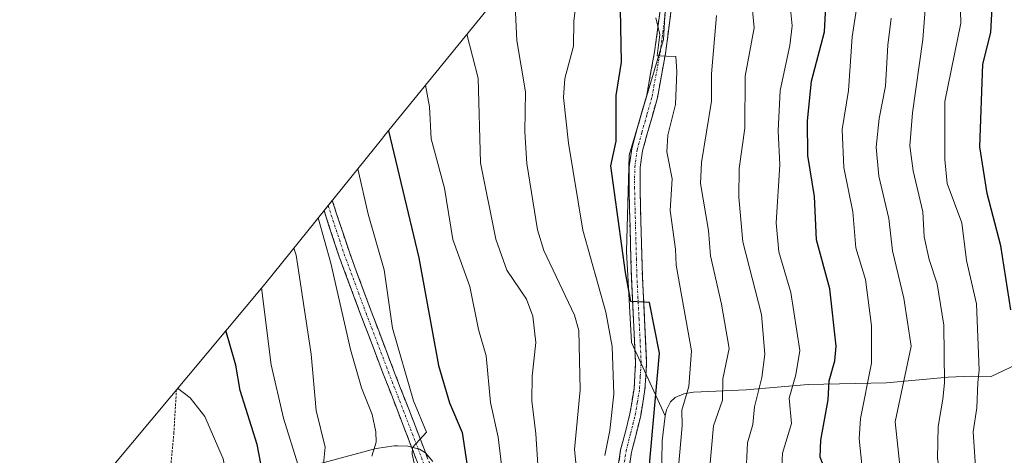
# Model space of a CAD drawing. Units: metres. Extents: x 583093 to 586488, y 4770579 to 4772934.
# Drawn here: x 583632 to 583843, y 4771734 to 4771828 of the extents above; entities that cross this region are included whole.
import ezdxf

# ---------------------------------------------------------------- set-up
doc = ezdxf.new("R2010")
doc.units = ezdxf.units.M
doc.header["$MEASUREMENT"] = 0
for name, pattern in [('TRAZO_Y_PUNTO', [1, 0.5, -0.25, 0, -0.25]), ('TRAZOS', [0.75, 0.5, -0.25]), ('TRAZOSX2', [1.5, 1, -0.5])]:
    doc.linetypes.add(name, pattern=pattern)
for name, color, linetype, lineweight in [('Alambrada', 19, 'TRAZOS', 0), ('Arbolado forestal CxS', 92, 'Continuous', 0), ('Camino', 19, 'TRAZOSX2', 0), ('Camino Cxs', 19, 'Continuous', 0), ('Camino eje', 19, 'TRAZO_Y_PUNTO', 0), ('Curva de nivel maestra', 36, 'Continuous', 30), ('Curva de nivel normal', 36, 'Continuous', 0), ('Prado CxS', 92, 'Continuous', 0)]:
    doc.layers.add(name, color=color, linetype=linetype, lineweight=lineweight)

# ---------------------------------------------------------------- blocks, each defined once
blk = doc.blocks.new('*U169')
at = {"layer": 'Curva de nivel normal', "color": 36, "linetype": 'Continuous', "lineweight": 0}
blk.add_polyline3d([(583752.26, 4771725.42, 760), (583751.26, 4771735.4, 760), (583752.44, 4771748.15, 760), (583752.16, 4771760.95, 760), (583751.21, 4771764.22, 760), (583744.68, 4771778.1, 760), (583743.31, 4771782.51, 760), (583741.01, 4771796.78, 760), (583740.62, 4771803.57, 760), (583740.72, 4771812.17, 760), (583738.9, 4771823.23, 760), (583738.19, 4771836.89, 760)], dxfattribs=at)
blk = doc.blocks.new('*U173')
at = {"layer": 'Curva de nivel normal', "color": 36, "linetype": 'Continuous', "lineweight": 0}
blk.add_polyline3d([(583730.98, 4771575.36, 805), (583727.56, 4771580.64, 805), (583722.57, 4771587.43, 805), (583719.27, 4771593.7, 805), (583716.3, 4771603.6, 805), (583712.6, 4771620.96, 805), (583706.97, 4771637.44, 805), (583697.66, 4771655.29, 805), (583688.17, 4771670.51, 805), (583683.24, 4771677.16, 805), (583675.48, 4771691.57, 805), (583674.73, 4771697.66, 805), (583675.02, 4771704.97, 805), (583674.19, 4771710.33, 805), (583676.57, 4771719.69, 805), (583676.61, 4771729.62, 805), (583675.9, 4771733.36, 805), (583671.96, 4771742.46, 805), (583668.78, 4771746.44, 805), (583666.09, 4771748.51, 805)], dxfattribs=at)
blk = doc.blocks.new('*U174')
at = {"layer": 'Curva de nivel normal', "color": 36, "linetype": 'Continuous', "lineweight": 0}
blk.add_polyline3d([(583736.11, 4771727.89, 770), (583734.89, 4771737.99, 770), (583733.23, 4771745.46, 770), (583732.28, 4771755.5, 770), (583730.64, 4771761.13, 770), (583728.76, 4771770.37, 770), (583725.14, 4771780.44, 770), (583723.33, 4771791.5, 770), (583720.47, 4771802.07, 770), (583720.11, 4771808.97, 770), (583719.27, 4771813.58, 770)], dxfattribs=at)
blk = doc.blocks.new('*U176')
at = {"layer": 'Curva de nivel normal', "color": 36, "linetype": 'Continuous', "lineweight": 0}
blk.add_polyline3d([(583754.99, 4771574.73, 795), (583746.08, 4771583.14, 795), (583739.75, 4771590.77, 795), (583734.03, 4771601.71, 795), (583730.3, 4771614.02, 795), (583727.38, 4771626.78, 795), (583723.73, 4771637.31, 795), (583717.52, 4771650.54, 795), (583709.74, 4771662.27, 795), (583698.66, 4771675.27, 795), (583694.8, 4771679.33, 795), (583692.9, 4771681.81, 795), (583688.32, 4771689.17, 795), (583687.15, 4771691.73, 795), (583686.96, 4771696.42, 795), (583686.03, 4771702.57, 795), (583687.56, 4771708.09, 795), (583688.55, 4771713.56, 795), (583690.8, 4771718.42, 795), (583692.07, 4771723.72, 795), (583691.87, 4771732.24, 795), (583688.78, 4771742.13, 795), (583686.14, 4771753.55, 795), (583684.12, 4771770.1, 795)], dxfattribs=at)
blk = doc.blocks.new('*U179')
at = {"layer": 'Curva de nivel normal', "color": 36, "linetype": 'Continuous', "lineweight": 0}
blk.add_polyline3d([(583795.64, 4771730.3, 730), (583795.83, 4771734.55, 730), (583797.76, 4771740.94, 730), (583797.27, 4771746.39, 730), (583798.75, 4771751.43, 730), (583799.57, 4771756.62, 730), (583797.66, 4771769.09, 730), (583795.1, 4771777.84, 730), (583794.5, 4771784.07, 730), (583795.29, 4771796.52, 730), (583794.92, 4771803.78, 730), (583795.39, 4771812.48, 730), (583797.47, 4771822.16, 730), (583797.95, 4771826.36, 730), (583797.03, 4771835.74, 730)], dxfattribs=at)
blk = doc.blocks.new('*U181')
at = {"layer": 'Curva de nivel normal', "color": 36, "linetype": 'Continuous', "lineweight": 0}
blk.add_polyline3d([(583844.7, 4771653.76, 715), (583842.35, 4771654.51, 715), (583840.84, 4771657.36, 715), (583838.89, 4771665.42, 715), (583834.43, 4771680.57, 715), (583830.86, 4771691.82, 715), (583829.57, 4771702.71, 715), (583826.4, 4771714.92, 715), (583823.28, 4771723.33, 715), (583821.07, 4771731.91, 715), (583820.06, 4771741.34, 715), (583823.44, 4771757.53, 715), (583821.87, 4771767.87, 715), (583819.47, 4771778.04, 715), (583818.67, 4771785.01, 715), (583816.54, 4771794.1, 715), (583815.99, 4771800.33, 715), (583816.59, 4771806.45, 715), (583817.97, 4771813.4, 715), (583818.44, 4771822.17, 715), (583819.19, 4771827.97, 715)], dxfattribs=at)
blk = doc.blocks.new('*U182')
at = {"layer": 'Curva de nivel normal', "color": 36, "linetype": 'Continuous', "lineweight": 0}
blk.add_polyline3d([(583743.72, 4771726.63, 765), (583742.95, 4771738.73, 765), (583742.07, 4771745.8, 765), (583742.16, 4771751.13, 765), (583742.92, 4771758.37, 765), (583742.32, 4771764, 765), (583740.94, 4771767.69, 765), (583736.73, 4771773.87, 765), (583734.36, 4771780.55, 765), (583731.08, 4771796.91, 765), (583730.54, 4771815.09, 765), (583728.16, 4771824.54, 765)], dxfattribs=at)
blk = doc.blocks.new('*U183')
at = {"layer": 'Curva de nivel normal', "color": 36, "linetype": 'Continuous', "lineweight": 0}
blk.add_polyline3d([(583707.74, 4771733.91, 785), (583708.67, 4771736.97, 785), (583708.63, 4771739.13, 785), (583707.82, 4771742.88, 785), (583705.57, 4771748.59, 785), (583703.18, 4771756.86, 785), (583698.99, 4771775.4, 785), (583696.28, 4771785.14, 785)], dxfattribs=at)
blk = doc.blocks.new('*U184')
at = {"layer": 'Curva de nivel normal', "color": 36, "linetype": 'Continuous', "lineweight": 0}
blk.add_polyline3d([(583757.75, 4771734.09, 755), (583758.79, 4771739.45, 755), (583759.68, 4771747.23, 755), (583759.34, 4771757.51, 755), (583757.93, 4771764.83, 755), (583753.01, 4771782.44, 755), (583749.94, 4771801.19, 755), (583748.9, 4771810.99, 755), (583749.18, 4771815.05, 755), (583751.05, 4771821.96, 755), (583751.11, 4771827.38, 755), (583751.79, 4771833.36, 755)], dxfattribs=at)
blk = doc.blocks.new('*U186')
at = {"layer": 'Curva de nivel normal', "color": 36, "linetype": 'Continuous', "lineweight": 0}
blk.add_polyline3d([(583845.02, 4771646.53, 720), (583836.37, 4771648.56, 720), (583834.24, 4771651.05, 720), (583833.27, 4771654.79, 720), (583828.37, 4771676.57, 720), (583824.45, 4771690.97, 720), (583821.8, 4771704.09, 720), (583817.49, 4771718.19, 720), (583814.67, 4771725.51, 720), (583812.87, 4771732.16, 720), (583812.33, 4771737.68, 720), (583812.61, 4771742.03, 720), (583814.94, 4771753.89, 720), (583814.95, 4771761.92, 720), (583813.65, 4771771.87, 720), (583811.58, 4771778.69, 720), (583810.93, 4771786.38, 720), (583809.05, 4771795.9, 720), (583808.69, 4771804.12, 720), (583810, 4771812.44, 720), (583810.84, 4771824, 720), (583812.97, 4771837.92, 720)], dxfattribs=at)
blk = doc.blocks.new('*U188')
at = {"layer": 'Curva de nivel normal', "color": 36, "linetype": 'Continuous', "lineweight": 0}
blk.add_polyline3d([(583787.98, 4771729.34, 735), (583788.33, 4771736.78, 735), (583789.47, 4771740.71, 735), (583789.86, 4771744.56, 735), (583791.45, 4771750.81, 735), (583792.07, 4771755.87, 735), (583791.39, 4771764.38, 735), (583787.39, 4771779.98, 735), (583786.47, 4771789.53, 735), (583786.6, 4771795.68, 735), (583787.78, 4771804.4, 735), (583787.83, 4771815.58, 735), (583789.77, 4771825.94, 735), (583789.14, 4771832.75, 735)], dxfattribs=at)
blk = doc.blocks.new('*U191')
at = {"layer": 'Curva de nivel normal', "color": 36, "linetype": 'Continuous', "lineweight": 0}
blk.add_polyline3d([(583780.18, 4771730.86, 740), (583781.05, 4771740.44, 740), (583782.97, 4771745.98, 740), (583783.05, 4771750.53, 740), (583784.42, 4771757.07, 740), (583782.81, 4771766.55, 740), (583780.4, 4771776.95, 740), (583779.98, 4771782.41, 740), (583778.29, 4771792.49, 740), (583778.51, 4771797.01, 740), (583780.62, 4771810.18, 740), (583780.64, 4771816.03, 740), (583781.7, 4771828.6, 740)], dxfattribs=at)
blk = doc.blocks.new('*U192')
at = {"layer": 'Curva de nivel normal', "color": 36, "linetype": 'Continuous', "lineweight": 0}
blk.add_polyline3d([(583773.49, 4771730.76, 745), (583774.32, 4771740.47, 745), (583774.26, 4771743.79, 745), (583775.74, 4771748.89, 745), (583776.35, 4771756.55, 745), (583773.02, 4771774.95, 745), (583772.92, 4771778.41, 745), (583771.76, 4771786.7, 745), (583772.19, 4771793.51, 745), (583771.07, 4771799.3, 745), (583771.28, 4771802.88, 745), (583772.92, 4771809.47, 745), (583773.18, 4771816.55, 745), (583773, 4771819.75, 745), (583768.98, 4771819.92, 745), (583769.52, 4771824.51, 745), (583768.72, 4771828.05, 745)], dxfattribs=at)
blk = doc.blocks.new('*U193')
at = {"layer": 'Curva de nivel normal', "color": 36, "linetype": 'Continuous', "lineweight": 0}
blk.add_polyline3d([(583718.28, 4771726.07, 780), (583716.44, 4771734.39, 780), (583716.48, 4771735.78, 780), (583719.49, 4771739.1, 780), (583716.73, 4771745.81, 780), (583712.18, 4771761.45, 780), (583710.4, 4771773.94, 780), (583706.98, 4771785.89, 780), (583704.77, 4771795.67, 780)], dxfattribs=at)
blk = doc.blocks.new('*U196')
at = {"layer": 'Curva de nivel normal', "color": 36, "linetype": 'Continuous', "lineweight": 0}
blk.add_polyline3d([(583766.49, 4771574.27, 790), (583753.36, 4771587.99, 790), (583744.96, 4771599.29, 790), (583740.54, 4771607.56, 790), (583738.24, 4771615.41, 790), (583736.22, 4771628.02, 790), (583732.3, 4771638.68, 790), (583722.14, 4771657.38, 790), (583712.72, 4771669.48, 790), (583707.32, 4771678.05, 790), (583705.01, 4771686.92, 790), (583704.93, 4771687.5, 790), (583703.86, 4771691.21, 790), (583703.41, 4771697.02, 790), (583699.73, 4771716.61, 790), (583698.26, 4771722.45, 790), (583697.22, 4771730.88, 790), (583697.78, 4771735.86, 790), (583695.85, 4771743.73, 790), (583694.72, 4771755.82, 790), (583691.51, 4771777.07, 790), (583691.02, 4771778.62, 790)], dxfattribs=at)
blk = doc.blocks.new('*U201')
at = {"layer": 'Curva de nivel maestra', "color": 36, "linetype": 'Continuous', "lineweight": 30}
blk.add_polyline3d([(583742.92, 4771575.33, 800), (583733.2, 4771587.21, 800), (583728.09, 4771596.33, 800), (583723.56, 4771608.91, 800), (583718.76, 4771626.42, 800), (583713.71, 4771641.05, 800), (583705.24, 4771657.44, 800), (583691.53, 4771674.99, 800), (583687.57, 4771680.2, 800), (583684.42, 4771683.61, 800), (583682.36, 4771687.01, 800), (583681.54, 4771690.07, 800), (583680.67, 4771698.06, 800), (583681.06, 4771707.42, 800), (583680.7, 4771712.59, 800), (583681.04, 4771714.42, 800), (583682.88, 4771718.12, 800), (583683.54, 4771720.63, 800), (583683.94, 4771732.34, 800), (583683.15, 4771736.43, 800), (583679.5, 4771748.03, 800), (583678.55, 4771753.51, 800), (583676.45, 4771760.92, 800)], dxfattribs=at)
blk = doc.blocks.new('*U202')
at = {"layer": 'Curva de nivel maestra', "color": 36, "linetype": 'Continuous', "lineweight": 30}
blk.add_polyline3d([(583843.56, 4771638.61, 725), (583837.92, 4771638.62, 725), (583833.91, 4771641.2, 725), (583830.16, 4771646.14, 725), (583828.21, 4771650.53, 725), (583822.78, 4771671.04, 725), (583817.6, 4771689.72, 725), (583815.63, 4771700.18, 725), (583812.07, 4771711.39, 725), (583807.96, 4771723.45, 725), (583803.91, 4771733.7, 725), (583804.11, 4771737.34, 725), (583805.64, 4771746.07, 725), (583805.88, 4771750.1, 725), (583807.11, 4771754.39, 725), (583807.36, 4771757.55, 725), (583806.01, 4771769.84, 725), (583803.19, 4771780.43, 725), (583802.74, 4771789.72, 725), (583801.27, 4771798.49, 725), (583801.24, 4771805.97, 725), (583802.08, 4771814.5, 725), (583804.89, 4771825.06, 725), (583805.29, 4771833.37, 725)], dxfattribs=at)
blk = doc.blocks.new('*U206')
at = {"layer": 'Curva de nivel maestra', "color": 36, "linetype": 'Continuous', "lineweight": 30}
blk.add_polyline3d([(583767.23, 4771731.3, 750), (583769.47, 4771756.09, 750), (583767.35, 4771766.91, 750), (583763.3, 4771767.18, 750), (583762.17, 4771773.39, 750), (583759.02, 4771796.3, 750), (583760.16, 4771801.6, 750), (583760.16, 4771811.36, 750), (583761.34, 4771818.58, 750), (583761.11, 4771829.93, 750)], dxfattribs=at)

msp = doc.modelspace()

# ---------------------------------------------------------------- linework, layer by layer
at = {"layer": 'Alambrada', "color": 19, "linetype": 'TRAZOS', "lineweight": 0}
msp.add_polyline3d([(583681.46, 4771564.34, 832.65), (583673.76, 4771593.42, 829.83), (583666.24, 4771641.33, 825.22), (583666.09, 4771642.32, 825.08), (583661.41, 4771669.2, 820.59), (583660.13, 4771682.97, 817.86), (583663.18, 4771716.08, 811.71), (583665.28, 4771738.78, 807.62), (583665.84, 4771748.21, 805.15)], dxfattribs=at)
at = {"layer": 'Arbolado forestal CxS', "color": 92, "linetype": 'Continuous', "lineweight": 0}
for points in [[(583772.98, 4771878.43, 738.62), (583771.42, 4771841.95, 741.78), (583770.37, 4771823.43, 743.83), (583762.96, 4771798.56, 746.99), (583762.43, 4771777.92, 749.37), (583763.49, 4771758.34, 750.42), (583770.69, 4771742.61, 744.82)], [(583865.55, 4771762.86, 684.39), (583840.61, 4771751.06, 700.52), (583836.39, 4771751.12, 703.09), (583831.4, 4771750.91, 706.46), (583818.15, 4771749.7, 714.3), (583801.39, 4771749.32, 725.48), (583788.06, 4771748.2, 734.07), (583776.75, 4771747.7, 741.33), (583774.67, 4771747.31, 742.69), (583772.84, 4771746.53, 743.83), (583771.83, 4771745.58, 744.4), (583771.01, 4771743.87, 744.75), (583770.69, 4771742.61, 744.82), (583770.69, 4771742.61, 744.82), (583763.49, 4771758.34, 750.42), (583762.43, 4771777.92, 749.37), (583762.96, 4771798.56, 746.99), (583770.37, 4771823.43, 743.83), (583771.42, 4771841.95, 741.78)], [(583769.94, 4771728.64, 745.48), (583770.06, 4771737.22, 744.78), (583770.69, 4771742.61, 744.82), (583771.01, 4771743.87, 744.75), (583771.83, 4771745.58, 744.4), (583772.84, 4771746.53, 743.83), (583774.67, 4771747.31, 742.69), (583776.75, 4771747.7, 741.33), (583788.06, 4771748.2, 734.07), (583801.39, 4771749.32, 725.48), (583818.15, 4771749.7, 714.3), (583831.4, 4771750.91, 706.46), (583836.39, 4771751.12, 703.09), (583840.61, 4771751.06, 700.52), (583865.55, 4771762.86, 684.39)], [(583865.55, 4771762.86, 684.39), (583840.61, 4771751.06, 700.52), (583836.39, 4771751.12, 703.09), (583831.4, 4771750.91, 706.46), (583818.15, 4771749.7, 714.3), (583801.39, 4771749.32, 725.48), (583788.06, 4771748.2, 734.07), (583776.75, 4771747.7, 741.33), (583774.67, 4771747.31, 742.69), (583772.84, 4771746.53, 743.83), (583771.83, 4771745.58, 744.4), (583771.01, 4771743.87, 744.75), (583770.69, 4771742.61, 744.82)], [(583865.55, 4771762.86, 684.39), (583840.61, 4771751.06, 700.52), (583836.39, 4771751.12, 703.09), (583831.4, 4771750.91, 706.46), (583818.15, 4771749.7, 714.3), (583801.39, 4771749.32, 725.48), (583788.06, 4771748.2, 734.07), (583776.75, 4771747.7, 741.33), (583774.67, 4771747.31, 742.69), (583772.84, 4771746.53, 743.83), (583771.83, 4771745.58, 744.4), (583771.01, 4771743.87, 744.75), (583770.69, 4771742.61, 744.82)], [(583770.69, 4771742.61, 744.82), (583770.06, 4771737.22, 744.78), (583769.94, 4771728.64, 745.48)], [(583693.51, 4771731.53, 791.25), (583708.67, 4771735.6, 782.74), (583712.55, 4771736.14, 780.08), (583713.24, 4771736.13, 779.94), (583715.52, 4771736.11, 779.48), (583718.02, 4771735.47, 778.76), (583719.3, 4771734.63, 778.04), (583720.88, 4771732.76, 777.27)], [(583720.88, 4771732.76, 777.27), (583719.3, 4771734.63, 778.04), (583718.02, 4771735.47, 778.76), (583715.52, 4771736.11, 779.48), (583713.24, 4771736.13, 779.94), (583712.55, 4771736.14, 780.08), (583708.67, 4771735.6, 782.74), (583693.51, 4771731.53, 791.25)]]:
    msp.add_polyline3d(points, dxfattribs=at)
at = {"layer": 'Camino', "color": 19, "linetype": 'TRAZOSX2', "lineweight": 0}
for points in [[(583760.13, 4771728.48), (583761.14, 4771735.27), (583762.15, 4771739.15), (583763.13, 4771743.05), (583764.02, 4771748.5), (583764.36, 4771753.96), (583763.91, 4771763.21), (583763.45, 4771772.46), (583763.25, 4771779.6), (583763.06, 4771786.76), (583762.95, 4771791.44), (583762.98, 4771796.09), (583763.51, 4771799.96), (583764.56, 4771803.79), (583766.73, 4771811.45), (583768.43, 4771820.76), (583769.66, 4771830.17)], [(583772.01, 4771829.96), (583770.76, 4771820.4), (583769.03, 4771810.92), (583766.84, 4771803.16), (583765.83, 4771799.49), (583765.34, 4771795.92), (583765.31, 4771791.46), (583765.42, 4771786.82), (583765.8, 4771772.55), (583766.27, 4771763.32), (583766.72, 4771753.95), (583766.36, 4771748.24), (583765.44, 4771742.57), (583764.44, 4771738.57), (583763.46, 4771734.8), (583762.49, 4771728.28)], [(583698.38, 4771787.76), (583699.27, 4771788.85), (583702.94, 4771777.72), (583707.63, 4771765.05), (583712.42, 4771752.44), (583716.75, 4771741.26), (583721.05, 4771730.06)], [(583718.84, 4771729.24), (583714.55, 4771740.41), (583710.22, 4771751.6), (583705.42, 4771764.22), (583700.71, 4771776.94), (583697.5, 4771786.66), (583698.38, 4771787.76)]]:
    msp.add_lwpolyline(points, dxfattribs=at)
at = {"layer": 'Camino Cxs', "color": 19, "linetype": 'Continuous', "lineweight": 0}
for points in [[(583760.64, 4771731.88, 753.25), (583761.14, 4771735.27, 752.79), (583762.15, 4771739.15, 752.33), (583763.13, 4771743.05, 752.29), (583763.58, 4771745.78, 752.34), (583764.02, 4771748.5, 752.34), (583764.19, 4771751.23, 752.14), (583764.36, 4771753.96, 751.92), (583764.14, 4771758.59, 751.89), (583763.91, 4771763.21, 751.58), (583763.68, 4771767.84, 750.72), (583763.45, 4771772.46, 750.08), (583763.35, 4771776.03, 749.68), (583763.25, 4771779.6, 749.3), (583763.16, 4771783.18, 748.89), (583763.06, 4771786.76, 748.54), (583762.95, 4771791.44, 748.12), (583762.98, 4771796.09, 747.94), (583763.51, 4771799.96, 747.95), (583764.56, 4771803.79, 747.67), (583765.65, 4771807.62, 746.84), (583766.73, 4771811.45, 746.24), (583767.58, 4771816.11, 746.43), (583768.43, 4771820.76, 746.19), (583769.05, 4771825.47, 745.66), (583769.66, 4771830.17, 745.1)], [(583772.01, 4771829.96, 744.1), (583771.39, 4771825.18, 744.57), (583770.76, 4771820.4, 745.21), (583769.9, 4771815.66, 745.83), (583769.03, 4771810.92, 745.84), (583767.94, 4771807.04, 745.96), (583766.84, 4771803.16, 746.47), (583765.83, 4771799.49, 747.15), (583765.34, 4771795.92, 747.45), (583765.31, 4771791.46, 747.67), (583765.42, 4771786.82, 748), (583765.55, 4771782.06, 748.56), (583765.67, 4771777.31, 749.11), (583765.8, 4771772.55, 749.51), (583766.04, 4771767.94, 750.05), (583766.27, 4771763.32, 750.31), (583766.5, 4771758.64, 750.65), (583766.72, 4771753.95, 750.7), (583766.54, 4771751.1, 751.04), (583766.36, 4771748.24, 751.41), (583765.9, 4771745.41, 751.55), (583765.44, 4771742.57, 751.59), (583764.44, 4771738.57, 751.61), (583763.46, 4771734.8, 751.97), (583762.98, 4771731.54, 752.17)], [(583717.41, 4771732.96, 779.92), (583715.98, 4771736.69, 780.36), (583714.55, 4771740.41, 780.88), (583713.11, 4771744.14, 781.02), (583711.66, 4771747.87, 781.04), (583710.22, 4771751.6, 781.94), (583708.62, 4771755.81, 782.24), (583707.02, 4771760.01, 782.08), (583705.42, 4771764.22, 783.05), (583703.85, 4771768.46, 783.58), (583702.28, 4771772.7, 783.56), (583700.71, 4771776.94, 784.1), (583699.64, 4771780.18, 784.46), (583698.57, 4771783.42, 784.47), (583697.5, 4771786.66, 784.36), (583699.27, 4771788.85, 783.4), (583700.49, 4771785.14, 783.54), (583701.72, 4771781.43, 783.43), (583702.94, 4771777.72, 783.06), (583704.5, 4771773.5, 782.96), (583706.07, 4771769.27, 782.82), (583707.63, 4771765.05, 781.87), (583709.23, 4771760.85, 781.27), (583710.82, 4771756.64, 781.24), (583712.42, 4771752.44, 780.71), (583713.86, 4771748.71, 780.18), (583715.31, 4771744.99, 780.25), (583716.75, 4771741.26, 780.01), (583718.18, 4771737.53, 779.59), (583719.62, 4771733.79, 779.31)]]:
    msp.add_polyline3d(points, dxfattribs=at)
at = {"layer": 'Camino eje', "color": 19, "linetype": 'TRAZO_Y_PUNTO', "lineweight": 0}
for points in [[(583761.31, 4771728.38), (583762.3, 4771735.04), (583763.3, 4771738.86), (583763.79, 4771740.81), (583764.29, 4771742.81), (583764.73, 4771745.54), (583765.19, 4771748.37), (583765.36, 4771751.1), (583765.54, 4771753.96), (583765.32, 4771758.64), (583765.09, 4771763.27), (583764.86, 4771767.88), (583764.63, 4771772.51), (583764.53, 4771776.08), (583764.24, 4771786.79), (583764.13, 4771791.45), (583764.16, 4771796.01), (583764.67, 4771799.73), (583765.7, 4771803.48), (583766.79, 4771807.31), (583767.88, 4771811.19), (583769.6, 4771820.58), (583770.84, 4771830.07)], [(583698.38, 4771787.76), (583701.83, 4771777.33), (583706.53, 4771764.64), (583708.93, 4771758.33), (583711.32, 4771752.02), (583715.65, 4771740.84), (583719.95, 4771729.65)]]:
    msp.add_lwpolyline(points, dxfattribs=at)
at = {"layer": 'Curva de nivel maestra', "color": 36, "linetype": 'Continuous', "lineweight": 30}
for points in [[(583844.82, 4771765.36, 700), (583842.69, 4771779.14, 700), (583839.74, 4771790.35, 700), (583838.22, 4771800.38, 700), (583838.87, 4771818.15, 700), (583840.59, 4771824.91, 700), (583842.18, 4771855.87, 700), (583843.07, 4771862.99, 700), (583841.97, 4771878.41, 700), (583839.93, 4771885.12, 700), (583834.11, 4771899.96, 700), (583828, 4771911.95, 700), (583827.51, 4771914.55, 700), (583828.1, 4771916.91, 700), (583834.95, 4771929.89, 700), (583837.68, 4771937.09, 700), (583839.18, 4771944.82, 700), (583839.57, 4771948.29, 700)], [(583711.34, 4771803.81, 775), (583717.86, 4771776.51, 775), (583722.07, 4771753.39, 775), (583724.44, 4771745.4, 775), (583727.17, 4771739.05, 775), (583728.92, 4771727.17, 775)]]:
    msp.add_polyline3d(points, dxfattribs=at)
at = {"layer": 'Curva de nivel normal', "color": 36, "linetype": 'Continuous', "lineweight": 0}
for points in [[(583833.85, 4771837.73, 705), (583834.14, 4771826.96, 705), (583830.66, 4771810.1, 705), (583830.68, 4771797.62, 705), (583831.22, 4771792.47, 705), (583834.34, 4771784.02, 705), (583835.34, 4771775.97, 705), (583837.45, 4771766.67, 705), (583838.07, 4771752.4, 705), (583837.8, 4771749.73, 705), (583837.56, 4771744.34, 705), (583836.74, 4771739.16, 705), (583837.24, 4771731.66, 705), (583839.65, 4771721.22, 705), (583841.76, 4771715.3, 705), (583843.3, 4771708.44, 705), (583844.75, 4771697.35, 705)], [(583843.88, 4771673.07, 710), (583841.74, 4771681.76, 710), (583837.65, 4771694.82, 710), (583834.92, 4771708.48, 710), (583829.9, 4771728.71, 710), (583829.12, 4771733.49, 710), (583829.27, 4771740.34, 710), (583830.25, 4771746.16, 710), (583830.61, 4771749.7, 710), (583830.46, 4771762.09, 710), (583829.05, 4771770.97, 710), (583827.33, 4771776.16, 710), (583826.28, 4771781.02, 710), (583826, 4771786.38, 710), (583823.88, 4771795.25, 710), (583823.16, 4771800.56, 710), (583823.73, 4771807.64, 710), (583825.98, 4771823.41, 710), (583826.89, 4771835.43, 710)]]:
    msp.add_polyline3d(points, dxfattribs=at)
at = {"layer": 'Prado CxS', "color": 92, "linetype": 'Continuous', "lineweight": 0}
for points in [[(583772.98, 4771878.43, 738.62), (583770.11, 4771875.09, 740.09), (583742.44, 4771842.1, 756.41), (583740.39, 4771839.61, 757.6), (583710.49, 4771802.77, 773.86), (583710.11, 4771802.29, 774.15), (583699.66, 4771789.34, 782.14), (583684.79, 4771770.9, 792.27), (583582.47, 4771648.41, 819.55), (583538.85, 4771603.93, 815.75), (583531.29, 4771595.78, 814.32), (583522.99, 4771585.66, 812.73), (583515.37, 4771575.02, 811.59)], [(583772.98, 4771878.43, 738.62), (583771.42, 4771841.95, 741.78), (583770.37, 4771823.43, 743.83), (583762.96, 4771798.56, 746.99), (583762.43, 4771777.92, 749.37), (583763.49, 4771758.34, 750.42), (583770.69, 4771742.61, 744.82)], [(583771.42, 4771841.95, 741.78), (583770.37, 4771823.43, 743.83), (583762.96, 4771798.56, 746.99), (583762.43, 4771777.92, 749.37), (583763.49, 4771758.34, 750.42), (583770.69, 4771742.61, 744.82), (583770.06, 4771737.22, 744.78), (583769.94, 4771728.64, 745.48)], [(583515.37, 4771575.02, 811.59), (583522.99, 4771585.66, 812.73), (583531.29, 4771595.78, 814.32), (583538.85, 4771603.93, 815.75), (583582.47, 4771648.41, 819.55), (583684.79, 4771770.9, 792.27), (583699.66, 4771789.34, 782.14), (583710.11, 4771802.29, 774.15), (583710.49, 4771802.77, 773.86), (583740.39, 4771839.61, 757.6)], [(583770.69, 4771742.61, 744.82), (583770.06, 4771737.22, 744.78), (583769.94, 4771728.64, 745.48)], [(583720.88, 4771732.76, 777.27), (583719.3, 4771734.63, 778.04), (583718.02, 4771735.47, 778.76), (583715.52, 4771736.11, 779.48), (583713.24, 4771736.13, 779.94), (583712.55, 4771736.14, 780.08), (583708.67, 4771735.6, 782.74), (583693.51, 4771731.53, 791.25)], [(583720.88, 4771732.76, 777.27), (583719.3, 4771734.63, 778.04), (583718.02, 4771735.47, 778.76), (583715.52, 4771736.11, 779.48), (583713.24, 4771736.13, 779.94), (583712.55, 4771736.14, 780.08), (583708.67, 4771735.6, 782.74), (583693.51, 4771731.53, 791.25)]]:
    msp.add_polyline3d(points, dxfattribs=at)

# ---------------------------------------------------------------- block references
at = {"layer": 'Curva de nivel maestra', "color": 36, "linetype": 'Continuous', "lineweight": 30}
for name in ['*U202', '*U206', '*U201']:
    msp.add_blockref(name, (0, 0), dxfattribs=at)
at = {"layer": 'Curva de nivel normal', "color": 36, "linetype": 'Continuous', "lineweight": 0}
for name in ['*U181', '*U186', '*U179', '*U188', '*U191', '*U192', '*U184', '*U169', '*U182', '*U174', '*U193', '*U183', '*U196', '*U176', '*U173']:
    msp.add_blockref(name, (0, 0), dxfattribs=at)

doc.saveas('drawing.dxf')
